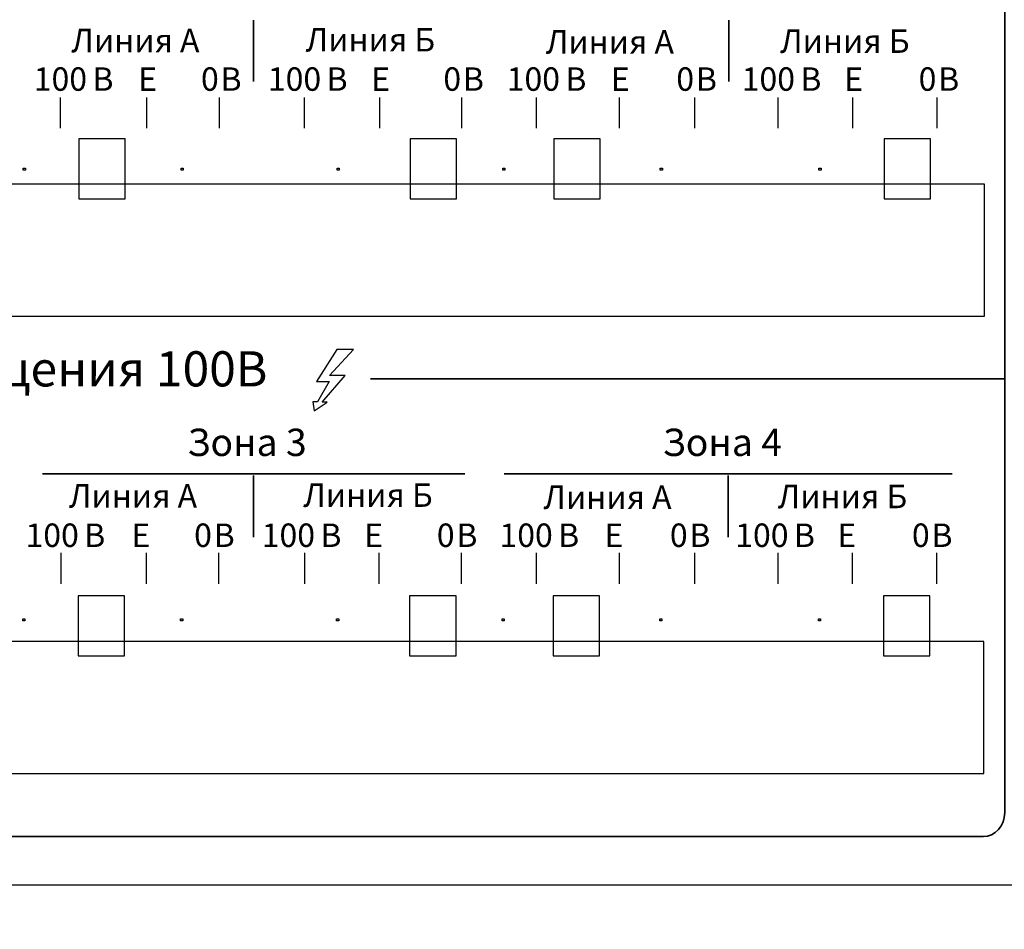
# Model space of a CAD drawing. Units: millimetres. Extents: x -265 to 289, y -194 to 186.
# Drawn here: x -46 to 18, y -121 to -62 of the extents above; entities that cross this region are included whole.
import ezdxf

# ---------------------------------------------------------------- set-up
doc = ezdxf.new("R2010")
doc.units = ezdxf.units.MM
doc.header["$MEASUREMENT"] = 0
doc.header["$XCLIPFRAME"] = 0
doc.layers.add('layer 1', color=7, linetype='Continuous')
doc.styles.add('118', font='Courier New', dxfattribs={"height": 1})
doc.styles.add('119', font='Courier New', dxfattribs={"height": 1})
doc.styles.add('120', font='Courier New', dxfattribs={"height": 1})
doc.styles.add('121', font='Courier New', dxfattribs={"height": 1})
doc.styles.add('122', font='Courier New', dxfattribs={"height": 1})
doc.styles.add('123', font='Courier New', dxfattribs={"height": 1})
doc.styles.add('124', font='Courier New', dxfattribs={"height": 1})
doc.styles.add('125', font='Courier New', dxfattribs={"height": 1})
doc.styles.add('126', font='Courier New', dxfattribs={"height": 1})
doc.styles.add('127', font='Courier New', dxfattribs={"height": 1})
doc.styles.add('128', font='Courier New', dxfattribs={"height": 1})
doc.styles.add('129', font='Courier New', dxfattribs={"height": 1})
doc.styles.add('130', font='Courier New', dxfattribs={"height": 1})
doc.styles.add('131', font='Courier New', dxfattribs={"height": 1})
doc.styles.add('132', font='Courier New', dxfattribs={"height": 1})
doc.styles.add('133', font='Courier New', dxfattribs={"height": 1})
doc.styles.add('134', font='Courier New', dxfattribs={"height": 1})
doc.styles.add('135', font='Courier New', dxfattribs={"height": 1})
doc.styles.add('136', font='Courier New', dxfattribs={"height": 1})
doc.styles.add('137', font='Courier New', dxfattribs={"height": 1})
doc.styles.add('138', font='Courier New', dxfattribs={"height": 1})
doc.styles.add('139', font='Courier New', dxfattribs={"height": 1})
doc.styles.add('144', font='Courier New', dxfattribs={"height": 1})
doc.styles.add('145', font='Courier New', dxfattribs={"height": 1})
doc.styles.add('146', font='Courier New', dxfattribs={"height": 1})
doc.styles.add('147', font='Courier New', dxfattribs={"height": 1})
doc.styles.add('2', font='Courier New', dxfattribs={"height": 1})
doc.styles.add('60', font='Courier New', dxfattribs={"height": 1})
doc.styles.add('61', font='Courier New', dxfattribs={"height": 1})
doc.styles.add('64', font='Courier New', dxfattribs={"height": 1})
doc.styles.add('65', font='Courier New', dxfattribs={"height": 1})
doc.styles.add('66', font='Courier New', dxfattribs={"height": 1})
doc.styles.add('68', font='Courier New', dxfattribs={"height": 1})
doc.styles.add('71', font='Courier New', dxfattribs={"height": 1})
doc.styles.add('72', font='Courier New', dxfattribs={"height": 1})
doc.styles.add('75', font='Courier New', dxfattribs={"height": 1})
doc.styles.add('76', font='Courier New', dxfattribs={"height": 1})
doc.styles.add('80', font='Courier New', dxfattribs={"height": 1})
doc.styles.add('81', font='Courier New', dxfattribs={"height": 1})
doc.styles.add('82', font='Courier New', dxfattribs={"height": 1})
doc.styles.add('83', font='Courier New', dxfattribs={"height": 1})
doc.styles.add('84', font='Courier New', dxfattribs={"height": 1})
doc.styles.add('85', font='Courier New', dxfattribs={"height": 1})
doc.styles.add('86', font='Courier New', dxfattribs={"height": 1})
doc.styles.add('87', font='Courier New', dxfattribs={"height": 1})
doc.styles.add('88', font='Courier New', dxfattribs={"height": 1})
doc.styles.add('89', font='Courier New', dxfattribs={"height": 1})
doc.styles.add('92', font='Courier New', dxfattribs={"height": 1})
doc.styles.add('93', font='Courier New', dxfattribs={"height": 1})
doc.styles.add('94', font='Courier New', dxfattribs={"height": 1})
doc.styles.add('95', font='Courier New', dxfattribs={"height": 1})
picture_1 = doc.add_image_def('image8.jpg', size_in_pixel=(741, 612))
picture_2 = doc.add_image_def('image9.jpg', size_in_pixel=(741, 612))
picture_3 = doc.add_image_def('image10.jpg', size_in_pixel=(741, 612))
picture_4 = doc.add_image_def('image11.jpg', size_in_pixel=(741, 612))
picture_5 = doc.add_image_def('image12.jpg', size_in_pixel=(741, 612))
picture_6 = doc.add_image_def('image13.jpg', size_in_pixel=(741, 612))
picture_7 = doc.add_image_def('image20.jpg', size_in_pixel=(741, 612))
picture_8 = doc.add_image_def('image21.jpg', size_in_pixel=(741, 612))
picture_9 = doc.add_image_def('image22.jpg', size_in_pixel=(741, 612))
picture_10 = doc.add_image_def('image23.jpg', size_in_pixel=(741, 612))
picture_11 = doc.add_image_def('image24.jpg', size_in_pixel=(741, 612))
picture_12 = doc.add_image_def('image25.jpg', size_in_pixel=(741, 612))

msp = doc.modelspace()

# ---------------------------------------------------------------- linework, layer by layer
at = {"layer": 'layer 1'}
for points in [[(-42.1718, -73.9568), (-39.1582, -73.9568), (-39.1582, -70.0632), (-42.1718, -70.0632), (-42.1718, -73.9568)], [(-20.6411, -73.9568), (-17.6275, -73.9568), (-17.6275, -70.0632), (-20.6411, -70.0632), (-20.6411, -73.9568)], [(-11.3234, -73.9568), (-8.3098, -73.9568), (-8.3098, -70.0632), (-11.3234, -70.0632), (-11.3234, -73.9568)], [(10.1309, -73.9568), (13.1445, -73.9568), (13.1445, -70.0632), (10.1309, -70.0632), (10.1309, -73.9568)], [(-107.3652, -81.5909), (16.6468, -81.5909), (16.6468, -73.0121), (-107.3652, -73.0121), (-107.3652, -81.5909)], [(-42.2095, -103.6588), (-39.1959, -103.6588), (-39.1959, -99.7652), (-42.2095, -99.7652), (-42.2095, -103.6588)], [(-20.6788, -103.6588), (-17.6652, -103.6588), (-17.6652, -99.7652), (-20.6788, -99.7652), (-20.6788, -103.6588)], [(-11.3611, -103.6588), (-8.3475, -103.6588), (-8.3475, -99.7652), (-11.3611, -99.7652), (-11.3611, -103.6588)], [(10.0932, -103.6588), (13.1068, -103.6588), (13.1068, -99.7652), (10.0932, -99.7652), (10.0932, -103.6588)], [(-107.4029, -111.2929), (16.6091, -111.2929), (16.6091, -102.7141), (-107.4029, -102.7141), (-107.4029, -111.2929)]]:
    msp.add_lwpolyline(points, close=True, dxfattribs=at)
at = {"layer": 'layer 1', "color": 250, "lineweight": 25}
for points in [[(-265.2412, 186.2212), (-265.2412, 186.2212), (288.7588, 186.2212), (288.7588, 186.2212), (288.7588, 186.2212), (288.7588, 186.2212), (288.7588, -193.7788), (288.7588, -193.7788), (288.7588, -193.7788), (288.7588, -193.7788), (-265.2412, -193.7788), (-265.2412, -193.7788), (-265.2412, -193.7788), (-265.2412, -193.7788), (-265.2412, 186.2212), (-265.2412, 186.2212)], [(-263.2412, 184.2212), (-263.2412, 184.2212), (286.7588, 184.2212), (286.7588, 184.2212), (286.7588, 184.2212), (286.7588, 184.2212), (286.7588, -191.7788), (286.7588, -191.7788), (286.7588, -191.7788), (286.7588, -191.7788), (-263.2412, -191.7788), (-263.2412, -191.7788), (-263.2412, -191.7788), (-263.2412, -191.7788), (-263.2412, 184.2212), (-263.2412, 184.2212)]]:
    msp.add_open_spline(points, degree=3, knots=[0, 0, 0, 0, 0.25, 0.25, 0.25, 0.25, 0.5, 0.5, 0.5, 0.5, 0.75, 0.75, 0.75, 0.75, 1, 1, 1, 1], dxfattribs=at)
at = {"layer": 'layer 1', "color": 250}
for points, knots in [([(230.6183, -119.527), (230.6183, -119.527), (222.6113, -119.52), (222.6113, -119.52), (222.6113, -119.52), (220.9767, -119.52), (219.6367, -118.1952), (219.6119, -116.5662), (219.6119, -116.5662), (219.6119, -116.5662), (219.6205, -74.047), (219.6205, -74.047), (219.6205, -74.047), (219.6205, -72.396), (220.9527, -71.0488), (222.5885, -71.0424), (222.5885, -71.0424), (222.5885, -71.0424), (225.6101, -71.051), (225.6101, -71.051), (225.6101, -71.051), (225.6101, -71.051), (225.6177, -37.2421), (225.6177, -37.2421), (225.6177, -37.2421), (225.6177, -37.2421), (229.6183, -33.2305), (229.6183, -33.2305), (229.6183, -33.2305), (229.6183, -33.2305), (229.6183, -32.5269), (229.6183, -32.5269), (229.6183, -32.5269), (229.6183, -32.5269), (228.8681, -32.5269), (228.8681, -32.5269), (228.8681, -32.5269), (228.8681, -32.5269), (224.897, -36.5168), (224.897, -36.5168), (224.897, -36.5168), (224.897, -36.5168), (175.6288, -36.561), (175.6288, -36.561), (175.6288, -36.561), (175.6288, -36.561), (175.63, -39.1741), (175.63, -39.1741), (175.63, -39.1741), (175.63, -41.0102), (174.4525, -42.5124), (173.0133, -42.5124), (173.0133, -42.5124), (173.0133, -42.5124), (168.2185, -42.5124), (168.2185, -42.5124), (168.2185, -42.5124), (166.7793, -42.5124), (165.6018, -41.0102), (165.6018, -39.1741), (165.6018, -39.1741), (165.6018, -39.1741), (165.6028, -36.561), (165.6028, -36.561), (165.6028, -36.561), (165.6028, -36.561), (15.6355, -36.561), (15.6355, -36.561), (15.6355, -36.561), (15.6355, -36.561), (15.6367, -39.1741), (15.6367, -39.1741), (15.6367, -39.1741), (15.6367, -41.0102), (14.4592, -42.5124), (13.02, -42.5124), (13.02, -42.5124), (13.02, -42.5124), (8.2252, -42.5124), (8.2252, -42.5124), (8.2252, -42.5124), (6.786, -42.5124), (5.6085, -41.0102), (5.6085, -39.1741), (5.6085, -39.1741), (5.6085, -39.1741), (5.6095, -36.561), (5.6095, -36.561), (5.6095, -36.561), (5.6095, -36.561), (-144.3497, -36.561), (-144.3497, -36.561), (-144.3497, -36.561), (-144.3497, -36.561), (-144.3485, -39.1741), (-144.3485, -39.1741), (-144.3485, -39.1741), (-144.3485, -41.0102), (-145.526, -42.5124), (-146.9652, -42.5124), (-146.9652, -42.5124), (-146.9652, -42.5124), (-151.76, -42.5124), (-151.76, -42.5124), (-151.76, -42.5124), (-153.1992, -42.5124), (-154.3767, -41.0102), (-154.3767, -39.1741), (-154.3767, -39.1741), (-154.3767, -39.1741), (-154.3757, -36.561), (-154.3757, -36.561), (-154.3757, -36.561), (-154.3757, -36.561), (-203.6657, -36.529), (-203.6657, -36.529), (-203.6657, -36.529), (-203.6657, -36.529), (-207.6344, -32.5269), (-207.6344, -32.5269), (-207.6344, -32.5269), (-207.6344, -32.5269), (-208.3813, -32.5269), (-208.3813, -32.5269), (-208.3813, -32.5269), (-208.3813, -32.5269), (-208.3813, -33.2304), (-208.3813, -33.2304), (-208.3813, -33.2304), (-208.3813, -33.2304), (-204.3807, -37.2421), (-204.3807, -37.2421), (-204.3807, -37.2421), (-204.3807, -37.2421), (-204.3731, -71.051), (-204.3731, -71.051), (-204.3731, -71.051), (-204.3731, -71.051), (-201.3515, -71.0424), (-201.3515, -71.0424), (-201.3515, -71.0424), (-199.7157, -71.0488), (-198.3835, -72.396), (-198.3835, -74.047), (-198.3835, -74.047), (-198.3835, -74.047), (-198.3751, -116.572), (-198.3751, -116.572), (-198.3751, -116.572), (-198.3995, -118.2015), (-199.7396, -119.5268), (-201.3745, -119.5268), (-201.3745, -119.5268), (-201.3745, -119.5268), (-209.3813, -119.527), (-209.3813, -119.527), (-209.3813, -119.527), (-209.3813, -119.527), (-209.3813, -35.2766), (-209.3813, -35.2766), (-209.3813, -35.2766), (-209.3813, -34.0268), (-209.3813, -32.7768), (-209.3813, -31.5269), (-209.3813, -31.5269), (-62.7149, -31.5269), (83.9519, -31.5269), (230.6183, -31.5269), (230.6183, -31.5269), (230.6183, -60.5268), (230.6183, -90.527), (230.6183, -119.527)], [0, 0, 0, 0, 0.0232558, 0.0232558, 0.0232558, 0.0232558, 0.0465116, 0.0465116, 0.0465116, 0.0465116, 0.0697674, 0.0697674, 0.0697674, 0.0697674, 0.0930233, 0.0930233, 0.0930233, 0.0930233, 0.1162791, 0.1162791, 0.1162791, 0.1162791, 0.1395349, 0.1395349, 0.1395349, 0.1395349, 0.1627907, 0.1627907, 0.1627907, 0.1627907, 0.1860465, 0.1860465, 0.1860465, 0.1860465, 0.2093023, 0.2093023, 0.2093023, 0.2093023, 0.2325581, 0.2325581, 0.2325581, 0.2325581, 0.255814, 0.255814, 0.255814, 0.255814, 0.2790698, 0.2790698, 0.2790698, 0.2790698, 0.3023256, 0.3023256, 0.3023256, 0.3023256, 0.3255814, 0.3255814, 0.3255814, 0.3255814, 0.3488372, 0.3488372, 0.3488372, 0.3488372, 0.372093, 0.372093, 0.372093, 0.372093, 0.3953488, 0.3953488, 0.3953488, 0.3953488, 0.4186047, 0.4186047, 0.4186047, 0.4186047, 0.4418605, 0.4418605, 0.4418605, 0.4418605, 0.4651163, 0.4651163, 0.4651163, 0.4651163, 0.4883721, 0.4883721, 0.4883721, 0.4883721, 0.5116279, 0.5116279, 0.5116279, 0.5116279, 0.5348837, 0.5348837, 0.5348837, 0.5348837, 0.5581395, 0.5581395, 0.5581395, 0.5581395, 0.5813953, 0.5813953, 0.5813953, 0.5813953, 0.6046512, 0.6046512, 0.6046512, 0.6046512, 0.627907, 0.627907, 0.627907, 0.627907, 0.6511628, 0.6511628, 0.6511628, 0.6511628, 0.6744186, 0.6744186, 0.6744186, 0.6744186, 0.6976744, 0.6976744, 0.6976744, 0.6976744, 0.7209302, 0.7209302, 0.7209302, 0.7209302, 0.744186, 0.744186, 0.744186, 0.744186, 0.7674419, 0.7674419, 0.7674419, 0.7674419, 0.7906977, 0.7906977, 0.7906977, 0.7906977, 0.8139535, 0.8139535, 0.8139535, 0.8139535, 0.8372093, 0.8372093, 0.8372093, 0.8372093, 0.8604651, 0.8604651, 0.8604651, 0.8604651, 0.8837209, 0.8837209, 0.8837209, 0.8837209, 0.9069767, 0.9069767, 0.9069767, 0.9069767, 0.9302326, 0.9302326, 0.9302326, 0.9302326, 0.9534884, 0.9534884, 0.9534884, 0.9534884, 0.9767442, 0.9767442, 0.9767442, 0.9767442, 1, 1, 1, 1]), ([(-204.977, -33.0271), (-204.977, -33.0271), (226.214, -33.0271), (226.214, -33.0271), (226.214, -33.0271), (227.8115, -33.0271), (229.1184, -34.334), (229.1184, -35.9315), (229.1184, -35.9315), (229.1184, -63.4632), (229.1184, -90.9952), (229.1184, -118.527), (229.1184, -118.527), (229.1184, -118.527), (-207.8814, -118.527), (-207.8814, -118.527), (-207.8814, -118.527), (-207.8814, -90.9952), (-207.8814, -63.4632), (-207.8814, -35.9315), (-207.8814, -35.9315), (-207.8814, -34.334), (-206.5745, -33.0271), (-204.977, -33.0271)], [0, 0, 0, 0, 0.1666667, 0.1666667, 0.1666667, 0.1666667, 0.3333333, 0.3333333, 0.3333333, 0.3333333, 0.5, 0.5, 0.5, 0.5, 0.6666667, 0.6666667, 0.6666667, 0.6666667, 0.8333333, 0.8333333, 0.8333333, 0.8333333, 1, 1, 1, 1])]:
    msp.add_open_spline(points, degree=3, knots=knots, dxfattribs=at)
at = {"layer": 'layer 1', "color": 7, "lineweight": 35}
msp.add_open_spline([(-16.3369, -56.8952), (-16.3369, -56.8952), (16.584, -56.8952), (16.584, -56.8952), (16.584, -56.8952), (17.3455, -56.8952), (17.9683, -57.5951), (17.9683, -58.4507), (17.9683, -58.4507), (17.9683, -58.4507), (17.9683, -113.8439), (17.9683, -113.8439), (17.9683, -113.8439), (17.9683, -114.6995), (17.3455, -115.3993), (16.584, -115.3993), (16.584, -115.3993), (16.584, -115.3993), (-108.3263, -115.3993), (-108.3263, -115.3993), (-108.3263, -115.3993), (-109.0877, -115.3993), (-109.7106, -114.6995), (-109.7106, -113.8439), (-109.7106, -113.8439), (-109.7106, -113.8439), (-109.7106, -58.4507), (-109.7106, -58.4507), (-109.7106, -58.4507), (-109.7106, -57.5951), (-109.0877, -56.8952), (-108.3263, -56.8952), (-108.3263, -56.8952), (-108.3263, -56.8952), (-13.2966, -56.8952), (-13.2966, -56.8952)], degree=3, knots=[0, 0, 0, 0, 0.1111111, 0.1111111, 0.1111111, 0.1111111, 0.2222222, 0.2222222, 0.2222222, 0.2222222, 0.3333333, 0.3333333, 0.3333333, 0.3333333, 0.4444444, 0.4444444, 0.4444444, 0.4444444, 0.5555556, 0.5555556, 0.5555556, 0.5555556, 0.6666667, 0.6666667, 0.6666667, 0.6666667, 0.7777778, 0.7777778, 0.7777778, 0.7777778, 0.8888889, 0.8888889, 0.8888889, 0.8888889, 1, 1, 1, 1], dxfattribs=at)
for points in [[(-30.8135, -66.3383), (-30.8135, -66.3383), (-30.8135, -62.3383), (-30.8135, -62.3383)], [(0.0542, -66.3383), (0.0542, -66.3383), (0.0542, -62.3383), (0.0542, -62.3383)], [(-23.2112, -85.6488), (-23.2112, -85.6488), (17.9404, -85.6488), (17.9404, -85.6488)], [(-44.5261, -91.8287), (-44.5261, -91.8287), (-17.1007, -91.8287), (-17.1007, -91.8287)], [(-30.8135, -95.9372), (-30.8135, -95.9372), (-30.8135, -91.9372), (-30.8135, -91.9372)], [(14.564, -91.8287), (14.564, -91.8287), (-14.5467, -91.8287), (-14.5467, -91.8287)], [(0.0087, -95.9372), (0.0087, -95.9372), (0.0087, -91.9372), (0.0087, -91.9372)]]:
    msp.add_open_spline(points, degree=3, dxfattribs=at)
at = {"layer": 'layer 1', "color": 7, "lineweight": 25}
for points in [[(-43.3471, -69.371), (-43.3471, -69.371), (-43.3471, -67.371), (-43.3471, -67.371)], [(-37.7505, -69.371), (-37.7505, -69.371), (-37.7505, -67.371), (-37.7505, -67.371)], [(-33.0324, -69.371), (-33.0324, -69.371), (-33.0324, -67.371), (-33.0324, -67.371)], [(-27.5121, -69.371), (-27.5121, -69.371), (-27.5121, -67.371), (-27.5121, -67.371)], [(-22.622, -69.371), (-22.622, -69.371), (-22.622, -67.371), (-22.622, -67.371)], [(-17.2928, -69.371), (-17.2928, -69.371), (-17.2928, -67.371), (-17.2928, -67.371)], [(-12.4481, -69.371), (-12.4481, -69.371), (-12.4481, -67.371), (-12.4481, -67.371)], [(-7.0458, -69.371), (-7.0458, -69.371), (-7.0458, -67.371), (-7.0458, -67.371)], [(-2.1616, -69.371), (-2.1616, -69.371), (-2.1616, -67.371), (-2.1616, -67.371)], [(3.2605, -69.371), (3.2605, -69.371), (3.2605, -67.371), (3.2605, -67.371)], [(8.0983, -69.371), (8.0983, -69.371), (8.0983, -67.371), (8.0983, -67.371)], [(13.5753, -69.371), (13.5753, -69.371), (13.5753, -67.371), (13.5753, -67.371)], [(-43.3057, -98.9699), (-43.3057, -98.9699), (-43.3057, -96.9699), (-43.3057, -96.9699)], [(-37.7695, -98.9699), (-37.7695, -98.9699), (-37.7695, -96.9699), (-37.7695, -96.9699)], [(-33.0602, -98.9699), (-33.0602, -98.9699), (-33.0602, -96.9699), (-33.0602, -96.9699)], [(-27.4928, -98.9699), (-27.4928, -98.9699), (-27.4928, -96.9699), (-27.4928, -96.9699)], [(-22.6476, -98.9699), (-22.6476, -98.9699), (-22.6476, -96.9699), (-22.6476, -96.9699)], [(-17.2993, -98.9699), (-17.2993, -98.9699), (-17.2993, -96.9699), (-17.2993, -96.9699)], [(-12.4431, -98.9699), (-12.4431, -98.9699), (-12.4431, -96.9699), (-12.4431, -96.9699)], [(-7.0502, -98.9699), (-7.0502, -98.9699), (-7.0502, -96.9699), (-7.0502, -96.9699)], [(-2.1615, -98.9699), (-2.1615, -98.9699), (-2.1615, -96.9699), (-2.1615, -96.9699)], [(3.2606, -98.9699), (3.2606, -98.9699), (3.2606, -96.9699), (3.2606, -96.9699)], [(8.0768, -98.9699), (8.0768, -98.9699), (8.0768, -96.9699), (8.0768, -96.9699)], [(13.5591, -98.9699), (13.5591, -98.9699), (13.5591, -96.9699), (13.5591, -96.9699)]]:
    msp.add_open_spline(points, degree=3, dxfattribs=at)
at = {"layer": 'layer 1', "color": 7}
msp.add_open_spline([(-24.3154, -83.7394), (-24.3154, -83.7394), (-25.8776, -85.4341), (-25.8776, -85.4341), (-25.8776, -85.4341), (-25.8776, -85.4341), (-24.8555, -85.4341), (-24.8555, -85.4341), (-24.8555, -85.4341), (-24.8555, -85.4341), (-26.3653, -87.1608), (-26.3653, -87.1608), (-26.3653, -87.1608), (-26.3653, -87.1608), (-26.0325, -87.1608), (-26.0325, -87.1608), (-26.0325, -87.1608), (-26.0325, -87.1608), (-26.8815, -87.7394), (-26.8815, -87.7394), (-26.8815, -87.7394), (-26.8815, -87.7394), (-26.9752, -87.1517), (-26.9752, -87.1517), (-26.9752, -87.1517), (-26.9752, -87.1517), (-26.6713, -87.1505), (-26.6713, -87.1505), (-26.6713, -87.1505), (-26.6713, -87.1505), (-25.9021, -85.83), (-25.9021, -85.83), (-25.9021, -85.83), (-25.9021, -85.83), (-26.7163, -85.83), (-26.7163, -85.83), (-26.7163, -85.83), (-26.7163, -85.83), (-25.396, -83.7394), (-25.396, -83.7394), (-25.396, -83.7394), (-25.396, -83.7394), (-24.3154, -83.7394), (-24.3154, -83.7394)], degree=3, knots=[0, 0, 0, 0, 0.0909091, 0.0909091, 0.0909091, 0.0909091, 0.1818182, 0.1818182, 0.1818182, 0.1818182, 0.2727273, 0.2727273, 0.2727273, 0.2727273, 0.3636364, 0.3636364, 0.3636364, 0.3636364, 0.4545455, 0.4545455, 0.4545455, 0.4545455, 0.5454545, 0.5454545, 0.5454545, 0.5454545, 0.6363636, 0.6363636, 0.6363636, 0.6363636, 0.7272727, 0.7272727, 0.7272727, 0.7272727, 0.8181818, 0.8181818, 0.8181818, 0.8181818, 0.9090909, 0.9090909, 0.9090909, 0.9090909, 1, 1, 1, 1], dxfattribs=at)
at = {"layer": 'layer 1'}
msp.add_open_spline([(19.6056, -102.7412), (26.1406, -102.7412), (14.7274, -102.7412), (23.7756, -102.7412), (23.7756, -102.7412), (23.7756, -102.7412), (23.7756, -99.4634), (23.7756, -99.4634), (23.7756, -99.4634), (23.7756, -99.4634), (27.2756, -99.4634), (27.2756, -99.4634), (27.2756, -99.4634), (27.2756, -99.4634), (27.2756, -102.7412), (27.2756, -102.7412), (27.2756, -102.7412), (27.2756, -102.7412), (31.426, -102.7412), (31.426, -102.7412), (31.426, -102.7412), (31.426, -102.7412), (31.426, -111.1696), (31.426, -111.1696), (31.426, -111.1696), (31.426, -111.1696), (19.6056, -111.1696), (19.6056, -111.1696), (19.6056, -111.1696), (19.6056, -111.1696), (19.6056, -102.7412), (19.6056, -102.7412)], degree=3, knots=[0, 0, 0, 0, 0.125, 0.125, 0.125, 0.125, 0.25, 0.25, 0.25, 0.25, 0.375, 0.375, 0.375, 0.375, 0.5, 0.5, 0.5, 0.5, 0.625, 0.625, 0.625, 0.625, 0.75, 0.75, 0.75, 0.75, 0.875, 0.875, 0.875, 0.875, 1, 1, 1, 1], dxfattribs=at)

# ---------------------------------------------------------------- texts
at = {"layer": 'layer 1', "color": 7, "oblique": -0.000002, "width": 1}
for s, height, style, p in [('Линия А', 1.52402, '92', (-42.6469, -64.4297)), ('Линия Б', 1.52402, '93', (-27.4292, -64.381)), ('Линия А', 1.52402, '94', (-11.8319, -64.5179)), ('Линия Б', 1.52402, '95', (3.3858, -64.4692)), ('100', 1.52402, '60', (-45.0902, -66.9344)), ('В', 1.524, '61', (-41.279, -66.9344)), ('E', 1.524, '66', (-38.3096, -66.9441)), ('0', 1.524, '71', (-34.2286, -66.9344)), ('В', 1.524, '72', (-32.9582, -66.9344)), ('100', 1.52402, '64', (-29.8855, -66.9344)), ('В', 1.524, '65', (-26.0743, -66.9344)), ('E', 1.524, '68', (-23.1812, -66.9441)), ('0', 1.524, '75', (-18.489, -66.9344)), ('В', 1.524, '76', (-17.2186, -66.9344)), ('100', 1.52402, '80', (-14.3751, -66.9344)), ('В', 1.524, '81', (-10.5639, -66.9344)), ('E', 1.524, '84', (-7.6049, -66.9441)), ('0', 1.524, '86', (-3.3578, -66.9344)), ('В', 1.524, '87', (-2.0874, -66.9344)), ('100', 1.52402, '82', (0.887, -66.9344)), ('В', 1.524, '83', (4.6982, -66.9344)), ('E', 1.524, '85', (7.5392, -66.9441)), ('0', 1.524, '88', (12.379, -66.9344)), ('В', 1.524, '89', (13.6494, -66.9344)), ('Линии оповещения 100В', 2.286, '2', (-67.9, -86.1472)), ('Зона 3', 1.77797, '121', (-35.1186, -90.6691)), ('Зона 4', 1.77797, '122', (-4.2503, -90.6691)), ('Линия А', 1.52402, '144', (-42.801, -94.0205)), ('Линия Б', 1.52402, '145', (-27.5833, -93.9718)), ('Линия А', 1.52402, '146', (-11.986, -94.1087)), ('Линия Б', 1.52402, '147', (3.2317, -94.06)), ('100', 1.52402, '123', (-45.6236, -96.5789)), ('В', 1.524, '124', (-41.8124, -96.5789)), ('E', 1.524, '118', (-38.7474, -96.5886)), ('0', 1.524, '134', (-34.6752, -96.5789)), ('В', 1.524, '135', (-33.4048, -96.5789)), ('100', 1.52402, '127', (-30.285, -96.5789)), ('В', 1.524, '128', (-26.4738, -96.5789)), ('E', 1.524, '132', (-23.6255, -96.5886)), ('0', 1.524, '138', (-18.9142, -96.5789)), ('В', 1.524, '139', (-17.6438, -96.5789)), ('100', 1.52402, '125', (-14.8437, -96.5789)), ('В', 1.524, '126', (-11.0325, -96.5789)), ('E', 1.524, '131', (-8.0281, -96.5886)), ('0', 1.524, '136', (-3.7764, -96.5789)), ('В', 1.524, '137', (-2.506, -96.5789)), ('100', 1.52402, '129', (0.4684, -96.5789)), ('В', 1.524, '130', (4.2796, -96.5789)), ('E', 1.524, '133', (7.0989, -96.5886)), ('0', 1.524, '119', (11.9442, -96.5789)), ('В', 1.524, '120', (13.2146, -96.5789))]:
    msp.add_text(s, height=height, dxfattribs=dict(at, style=style)).set_placement(p)

# ---------------------------------------------------------------- referenced raster images: frames only (the image files are external)
at = {"layer": 'layer 1'}
image = msp.add_image(picture_1, insert=(-45.1499, -81.591), size_in_units=(10.2917, 8.5), dxfattribs=at)
image.set_boundary_path([(-45.15, -81.591), (-34.849, -73.091)])
image.dxf.flags = 3
image = msp.add_image(picture_2, insert=(-35.0419, -81.591), size_in_units=(10.2917, 8.5), dxfattribs=at)
image.set_boundary_path([(-35.042, -81.591), (-24.741, -73.091)])
image.dxf.flags = 3
image = msp.add_image(picture_3, insert=(-25.0504, -81.591), size_in_units=(10.2917, 8.5), dxfattribs=at)
image.set_boundary_path([(-25.05, -81.591), (-14.75, -73.091)])
image.dxf.flags = 3
image = msp.add_image(picture_4, insert=(-14.4396, -81.591), size_in_units=(10.2917, 8.5), dxfattribs=at)
image.set_boundary_path([(-14.44, -81.591), (-4.139, -73.091)])
image.dxf.flags = 3
image = msp.add_image(picture_5, insert=(-4.3432, -81.591), size_in_units=(10.2917, 8.5), dxfattribs=at)
image.set_boundary_path([(-4.343, -81.591), (5.958, -73.091)])
image.dxf.flags = 3
image = msp.add_image(picture_6, insert=(5.8161, -81.591), size_in_units=(10.2917, 8.5), dxfattribs=at)
image.set_boundary_path([(5.816, -81.591), (16.117, -73.091)])
image.dxf.flags = 3
image = msp.add_image(picture_7, insert=(-45.1876, -111.293), size_in_units=(10.2917, 8.5), dxfattribs=at)
image.set_boundary_path([(-45.188, -111.293), (-34.887, -102.793)])
image.dxf.flags = 3
image = msp.add_image(picture_8, insert=(-35.0796, -111.293), size_in_units=(10.2917, 8.5), dxfattribs=at)
image.set_boundary_path([(-35.08, -111.293), (-24.779, -102.793)])
image.dxf.flags = 3
image = msp.add_image(picture_9, insert=(-25.0881, -111.293), size_in_units=(10.2917, 8.5), dxfattribs=at)
image.set_boundary_path([(-25.088, -111.293), (-14.787, -102.793)])
image.dxf.flags = 3
image = msp.add_image(picture_10, insert=(-14.4773, -111.293), size_in_units=(10.2917, 8.5), dxfattribs=at)
image.set_boundary_path([(-14.477, -111.293), (-4.176, -102.793)])
image.dxf.flags = 3
image = msp.add_image(picture_11, insert=(-4.3809, -111.293), size_in_units=(10.2917, 8.5), dxfattribs=at)
image.set_boundary_path([(-4.381, -111.293), (5.92, -102.793)])
image.dxf.flags = 3
image = msp.add_image(picture_12, insert=(5.7784, -111.293), size_in_units=(10.2917, 8.5), dxfattribs=at)
image.set_boundary_path([(5.778, -111.293), (16.08, -102.793)])
image.dxf.flags = 3

doc.saveas('drawing.dxf')
